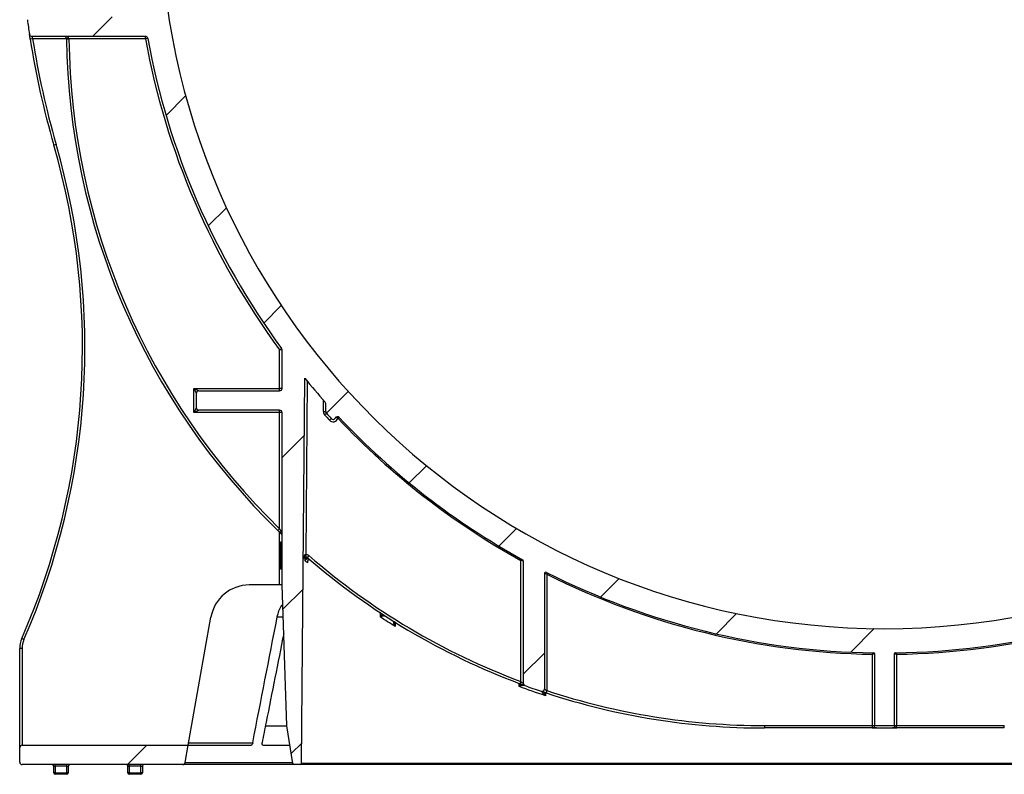
# Model space of a CAD drawing. Units: millimetres. Extents: x 8 to 418, y -29 to 291.
# Drawn here: x 279 to 308, y 201 to 223 of the extents above; entities that cross this region are included whole.
import ezdxf

# ---------------------------------------------------------------- set-up
doc = ezdxf.new("R2010")
doc.units = ezdxf.units.MM
doc.layers.add('FORMAT', color=7, linetype='Continuous')

msp = doc.modelspace()

# ---------------------------------------------------------------- hatches: boundary and pattern name
at = {"layer": 'FORMAT', "linetype": 'Continuous', "lineweight": 18}
h = msp.add_hatch(dxfattribs=at)
h.set_pattern_fill('ANSI31', color=256, angle=3e-322, style=0)
edge = h.paths.add_edge_path(flags=0)
edge.add_arc((329.805866, 238.149831), 0.071429, 0, 90)
edge.add_line((329.805866, 238.221259), (326.636858, 238.221259))
edge.add_arc((326.636858, 238.292688), 0.071429, 179.5, 270, ccw=False)
edge.add_line((326.565433, 238.293311), (326.584756, 240.507597))
edge.add_arc((326.656182, 240.506974), 0.071429, 90, 179.5, ccw=False)
edge.add_line((326.656182, 240.578402), (326.805866, 240.578402))
edge.add_arc((326.805866, 240.649831), 0.071429, 270, 360)
edge.add_line((326.877295, 240.649831), (326.877295, 241.792688))
edge.add_arc((326.948723, 241.792688), 0.071429, 90, 180, ccw=False)
edge.add_line((326.948723, 241.864116), (329.663009, 241.864116))
edge.add_arc((329.663009, 241.935545), 0.071429, 270, 360)
edge.add_line((329.734438, 241.935545), (329.734438, 242.435545))
edge.add_arc((329.663009, 242.435545), 0.071429, 0, 90)
edge.add_line((329.663009, 242.506974), (326.163009, 242.506974))
edge.add_line((326.163009, 242.506974), (326.163009, 241.292688))
edge.add_line((326.163009, 241.292688), (325.877295, 241.292688))
edge.add_line((325.877295, 241.292688), (325.748012, 226.47834))
edge.add_arc((304.448723, 226.664216), 21.3001, 180.5, 359.5, ccw=False)
edge.add_line((283.149435, 226.47834), (283.032758, 239.848235))
edge.add_arc((282.989902, 239.847861), 0.042857, 0.5, 89.5)
edge.add_line((282.990276, 239.890717), (281.516281, 239.90358))
edge.add_spline(control_points=[(281.516281, 239.90358), (281.488761, 239.90382), (281.460896, 239.908712), (281.434984, 239.917984), (281.409036, 239.927269), (281.384294, 239.941249), (281.363166, 239.958945), (281.34295, 239.975878), (281.325444, 239.996765), (281.312626, 240.019812), (281.300774, 240.041123), (281.292589, 240.064932), (281.289028, 240.089056), (281.287608, 240.098673), (281.286891, 240.10842), (281.286891, 240.118141)], knot_values=[0, 0, 0, 0, 0.000577941, 0.000577941, 0.000577941, 0.001157325, 0.001157325, 0.001157325, 0.001711907, 0.001711907, 0.001711907, 0.002224116, 0.002224116, 0.002224116, 0.00242548, 0.00242548, 0.00242548, 0.00242548], weights=[1, 1, 1, 1, 1, 1, 1, 1, 1, 1, 1, 1, 1, 1, 1, 1], degree=3, periodic=0)
edge.add_line((281.286891, 240.118141), (281.286891, 242.506974))
edge.add_line((281.286891, 242.506974), (279.234438, 242.506974))
edge.add_arc((279.234438, 242.435545), 0.071429, 90, 180)
edge.add_line((279.163009, 242.435545), (279.163009, 241.935545))
edge.add_arc((279.234438, 241.935545), 0.071429, 180, 270)
edge.add_line((279.234438, 241.864116), (280.56709, 241.864116))
edge.add_spline(control_points=[(280.56709, 241.864116), (280.576273, 241.864116), (280.585585, 241.862552), (280.594251, 241.859515), (280.602937, 241.856472), (280.611228, 241.85185), (280.618316, 241.845979), (280.625076, 241.84038), (280.630941, 241.833462), (280.635254, 241.825817), (280.639249, 241.818735), (280.642026, 241.810814), (280.643262, 241.802778), (280.643775, 241.799444), (280.644034, 241.796061), (280.644034, 241.792688)], knot_values=[0.000686771, 0.000686771, 0.000686771, 0.000686771, 0.000879789, 0.000879789, 0.000879789, 0.001073445, 0.001073445, 0.001073445, 0.001258169, 0.001258169, 0.001258169, 0.001429084, 0.001429084, 0.001429084, 0.001499547, 0.001499547, 0.001499547, 0.001499547], weights=[1, 1, 1, 1, 1, 1, 1, 1, 1, 1, 1, 1, 1, 1, 1, 1], degree=3, periodic=0)
edge.add_line((280.644034, 241.792688), (280.644034, 240.049919))
edge.add_spline(control_points=[(280.644034, 240.049919), (280.644034, 240.017323), (280.646231, 239.984655), (280.650586, 239.952351), (280.6625, 239.863974), (280.691302, 239.776528), (280.733631, 239.698039), (280.779604, 239.612792), (280.842981, 239.535289), (280.916515, 239.472257), (280.994024, 239.405819), (281.085251, 239.353175), (281.181082, 239.317988), (281.276748, 239.282861), (281.379785, 239.263968), (281.481681, 239.26219)], knot_values=[0, 0, 0, 0, 0.000684513, 0.000684513, 0.000684513, 0.002584264, 0.002584264, 0.002584264, 0.004650324, 0.004650324, 0.004650324, 0.006827788, 0.006827788, 0.006827788, 0.008998639, 0.008998639, 0.008998639, 0.008998639], weights=[1, 1, 1, 1, 1, 1, 1, 1, 1, 1, 1, 1, 1, 1, 1, 1], degree=3, periodic=0)
edge.add_line((281.481681, 239.26219), (282.254115, 239.248707))
edge.add_arc((282.252869, 239.177289), 0.071429, 0.5, 89, ccw=False)
edge.add_line((282.324294, 239.177912), (282.332014, 238.293311))
edge.add_arc((282.260588, 238.292688), 0.071429, -90, 0.5, ccw=False)
edge.add_line((282.260588, 238.221259), (279.091581, 238.221259))
edge.add_arc((279.091581, 238.149831), 0.071429, 90, 180)
edge.add_line((279.020152, 238.149831), (279.020152, 237.721259))
edge.add_arc((279.091581, 237.721259), 0.071429, 180, 270)
edge.add_line((279.091581, 237.649831), (282.33763, 237.649831))
edge.add_line((282.33763, 237.649831), (282.435176, 226.472107))
edge.add_arc((304.448723, 226.664216), 22.014385, 180.5, 188.6215086)
edge.add_line((282.683097, 223.364116), (279.316722, 223.364116))
edge.add_arc((279.316722, 223.292688), 0.071429, 90, 187.6407699)
edge.add_arc((304.448723, 226.664216), 25.428571, 187.6407699, 188.6189921)
edge.add_arc((279.377945, 222.864116), 0.071429, 188.6189921, 270)
edge.add_line((279.377945, 222.792688), (282.717726, 222.792688))
edge.add_arc((282.717726, 222.721259), 0.071429, 10.2840859, 90, ccw=False)
edge.add_arc((304.448723, 226.664216), 22.014385, 190.2840859, 216.3607256)
edge.add_arc((286.663009, 213.570265), 0.071429, 0, 36.3607256, ccw=False)
edge.add_line((286.734438, 213.570265), (286.734438, 212.435545))
edge.add_arc((286.663009, 212.435545), 0.071429, 270, 360, ccw=False)
edge.add_line((286.663009, 212.364116), (284.288368, 212.364116))
edge.add_arc((284.288368, 212.292688), 0.071429, 90, 180)
edge.add_line((284.216939, 212.292688), (284.216939, 211.864116))
edge.add_arc((284.288368, 211.864116), 0.071429, 180, 270)
edge.add_line((284.288368, 211.792688), (286.663009, 211.792688))
edge.add_arc((286.663009, 211.721259), 0.071429, 0, 90, ccw=False)
edge.add_line((286.734438, 211.721259), (286.734438, 206.649831))
edge.add_line((286.734438, 206.649831), (286.879134, 202.506277))
edge.add_line((286.879134, 202.506277), (287.056102, 201.400203))
edge.add_arc((287.098421, 201.406974), 0.042857, 189.0901072, 270)
edge.add_line((287.098421, 201.364116), (287.263381, 201.364116))
edge.add_arc((287.263381, 201.406974), 0.042857, 270, 359.5)
edge.add_line((287.306237, 201.4066), (287.40506, 212.730563))
edge.add_arc((304.448723, 226.664216), 22.014385, 219.2669216, 221.6614244)
edge.add_arc((287.948723, 211.983168), 0.071429, 0, 41.6614244, ccw=False)
edge.add_line((288.020152, 211.983168), (288.020152, 211.751908))
edge.add_arc((288.091581, 211.751908), 0.071429, 180, 221.8031526)
edge.add_arc((304.448723, 226.378502), 22.014385, 221.8031526, 222.3597428)
edge.add_arc((288.234438, 211.593702), 0.071429, 222.3597428, 333.8489692)
edge.add_arc((288.362671, 211.53074), 0.071429, 43.2523232, 153.8489692, ccw=False)
edge.add_arc((304.448723, 226.664216), 22.014385, 223.2523232, 241.0839404)
edge.add_arc((293.783435, 207.356871), 0.042857, 0, 61.0839404, ccw=False)
edge.add_line((293.826292, 207.356871), (293.826292, 203.757763))
edge.add_arc((293.89772, 203.757763), 0.071429, 180, 249.9097012)
edge.add_arc((300.925388, 222.971847), 20.530391, 249.9097012, 251.3334538)
edge.add_arc((294.377295, 203.589081), 0.071429, 251.3334538, 360)
edge.add_line((294.448723, 203.589081), (294.448723, 206.982314))
edge.add_arc((294.491581, 206.982314), 0.042857, 63.1649919, 180, ccw=False)
edge.add_arc((304.448723, 226.664216), 22.014385, 243.1649919, 269.146473)
edge.add_arc((304.120152, 204.609421), 0.042857, 0, 89.146473, ccw=False)
edge.add_line((304.163009, 204.609421), (304.163009, 202.506974))
edge.add_line((304.163009, 202.506974), (304.734438, 202.506974))
edge.add_line((304.734438, 202.506974), (304.734438, 204.609421))
edge.add_arc((304.777295, 204.609421), 0.042857, 90.853527, 180, ccw=False)
edge.add_arc((304.448723, 226.664216), 22.014385, 270.853527, 296.8350081)
edge.add_arc((314.405866, 206.982314), 0.042857, 0, 116.8350081, ccw=False)
edge.add_line((314.448723, 206.982314), (314.448723, 203.589081))
edge.add_arc((314.520152, 203.589081), 0.071429, 180, 288.6665462)
edge.add_arc((307.972059, 222.971847), 20.530391, 288.6665462, 290.0902988)
edge.add_arc((314.999727, 203.757763), 0.071429, 290.0902988, 360)
edge.add_line((315.071155, 203.757763), (315.071155, 207.356871))
edge.add_arc((315.114012, 207.356871), 0.042857, 118.9160596, 180, ccw=False)
edge.add_arc((304.448723, 226.664216), 22.014385, 298.9160596, 316.7476768)
edge.add_arc((320.534775, 211.53074), 0.071429, 26.1510308, 136.7476768, ccw=False)
edge.add_arc((320.663009, 211.593702), 0.071429, 206.1510308, 317.6402572)
edge.add_arc((304.448723, 226.378502), 22.014385, 317.6402572, 318.1968474)
edge.add_arc((320.805866, 211.751908), 0.071429, 318.1968474, 360)
edge.add_line((320.877295, 211.751908), (320.877295, 211.983168))
edge.add_arc((320.948723, 211.983168), 0.071429, 138.3385756, 180, ccw=False)
edge.add_arc((304.448723, 226.664216), 22.014385, 318.3385756, 320.4262532)
edge.add_arc((321.450561, 212.612189), 0.042857, 0.5, 140.4262532, ccw=False)
edge.add_line((321.493417, 212.612563), (321.59121, 201.4066))
edge.add_arc((321.634065, 201.406974), 0.042857, 180.5, 270)
edge.add_line((321.634065, 201.364116), (321.799026, 201.364116))
edge.add_arc((321.799026, 201.406974), 0.042857, 270, 350.9098928)
edge.add_line((321.841344, 201.400203), (322.018313, 202.506277))
edge.add_line((322.018313, 202.506277), (322.163009, 206.649831))
edge.add_line((322.163009, 206.649831), (322.163009, 211.721259))
edge.add_arc((322.234438, 211.721259), 0.071429, 90, 180, ccw=False)
edge.add_line((322.234438, 211.792688), (324.609079, 211.792688))
edge.add_arc((324.609079, 211.864116), 0.071429, 270, 360)
edge.add_line((324.680507, 211.864116), (324.680507, 212.292688))
edge.add_arc((324.609079, 212.292688), 0.071429, 0, 90)
edge.add_line((324.609079, 212.364116), (322.234438, 212.364116))
edge.add_arc((322.234438, 212.435545), 0.071429, 180, 270, ccw=False)
edge.add_line((322.163009, 212.435545), (322.163009, 213.570265))
edge.add_arc((322.234438, 213.570265), 0.071429, 143.6392744, 180, ccw=False)
edge.add_arc((304.448723, 226.664216), 22.014385, 323.6392744, 349.7159141)
edge.add_arc((326.179721, 222.721259), 0.071429, 90, 169.7159141, ccw=False)
edge.add_line((326.179721, 222.792688), (329.519502, 222.792688))
edge.add_arc((329.519502, 222.864116), 0.071429, 270, 351.3810079)
edge.add_arc((304.448723, 226.664216), 25.428571, 351.3810079, 352.3592301)
edge.add_arc((329.580725, 223.292688), 0.071429, 352.3592301, 450)
edge.add_line((329.580725, 223.364116), (326.21435, 223.364116))
edge.add_arc((304.448723, 226.664216), 22.014385, 351.3784914, 359.5)
edge.add_line((326.46227, 226.472107), (326.559817, 237.649831))
edge.add_line((326.559817, 237.649831), (329.805866, 237.649831))
edge.add_arc((329.805866, 237.721259), 0.071429, 270, 360)
edge.add_line((329.877295, 237.721259), (329.877295, 238.149831))
h = msp.add_hatch(dxfattribs=at)
h.set_pattern_fill('ANSI31', color=256, angle=3e-322, style=0)
edge = h.paths.add_edge_path(flags=0)
edge.add_arc((279.091581, 201.864116), 0.071429, 90, 180)
edge.add_line((279.020152, 201.864116), (279.020152, 201.435545))
edge.add_arc((279.091581, 201.435545), 0.071429, 180, 270)
edge.add_line((279.091581, 201.364116), (283.817359, 201.364116))
edge.add_arc((283.817359, 201.435545), 0.071429, 270, 350)
edge.add_line((283.887703, 201.423141), (283.978053, 201.935545))
edge.add_line((283.978053, 201.935545), (279.091581, 201.935545))

# ---------------------------------------------------------------- linework, layer by layer
at = {"color": 7, "linetype": 'Continuous', "lineweight": 25}
for p, q in [((279.400015, 222.721259), (279.329455, 222.710152)), ((282.717726, 222.792688), (279.377945, 222.792688)), ((280.46796, 222.721259), (280.396537, 222.720384)), ((282.717726, 222.721259), (280.46796, 222.721259)), ((282.717726, 222.721259), (282.717726, 222.792688)), ((282.788007, 222.734011), (282.717726, 222.721259)), ((280.091042, 219.615241), (280.022429, 219.595385)), ((286.663009, 213.570265), (286.720531, 213.612613)), ((286.734438, 213.570265), (286.663009, 213.570265)), ((286.663009, 212.435545), (286.663009, 213.570265)), ((286.734438, 212.435545), (286.734438, 213.570265)), ((287.306237, 201.4066), (287.40506, 212.730563)), ((287.47574, 212.644551), (287.431267, 207.548388)), ((284.216939, 212.292688), (284.145511, 212.435545)), ((284.145511, 212.435545), (284.288368, 212.364116)), ((284.145511, 212.435545), (286.663009, 212.435545)), ((284.145511, 211.721259), (284.145511, 212.435545)), ((284.216939, 211.864116), (284.216939, 212.292688)), ((284.288368, 212.364116), (286.663009, 212.364116)), ((286.734438, 212.435545), (286.663009, 212.435545)), ((286.663009, 212.364116), (286.663009, 212.435545)), ((287.948723, 211.751908), (287.948723, 212.090844)), ((288.020152, 211.751908), (288.020152, 211.983168)), ((284.145511, 211.721259), (284.216939, 211.864116)), ((284.288368, 211.792688), (284.145511, 211.721259)), ((286.663009, 211.721259), (284.145511, 211.721259)), ((286.663009, 211.792688), (284.288368, 211.792688)), ((286.663009, 211.721259), (286.663009, 211.792688)), ((286.734438, 211.721259), (286.663009, 211.721259)), ((286.663009, 208.303729), (286.663009, 211.721259)), ((286.734438, 206.649831), (286.734438, 211.721259)), ((287.948723, 211.751908), (288.020152, 211.751908)), ((287.985089, 211.656684), (288.038335, 211.704296)), ((288.128876, 211.497448), (288.181657, 211.545575)), ((288.372636, 211.557517), (288.387583, 211.597683)), ((288.414696, 211.579683), (288.383481, 211.550317)), ((286.663009, 208.303729), (286.613215, 208.252518)), ((286.734438, 207.913953), (286.691581, 207.913953)), ((286.691581, 207.913953), (286.691581, 207.911247)), ((286.734438, 207.911247), (286.691581, 207.911247)), ((286.691581, 207.911247), (286.691581, 207.817732)), ((286.734438, 207.817732), (286.691581, 207.817732)), ((286.691581, 207.817732), (286.691581, 207.513953)), ((286.734438, 207.513953), (286.691581, 207.513953)), ((286.691581, 207.513953), (286.691581, 207.210175)), ((287.431267, 207.548388), (287.430644, 207.476962)), ((287.5236, 207.513476), (287.47681, 207.459507)), ((293.754863, 207.372682), (293.775641, 207.410165)), ((293.754863, 203.810617), (293.754863, 207.372682)), ((293.826292, 207.356871), (293.826292, 203.757763)), ((286.734438, 207.210175), (286.691581, 207.210175)), ((286.691581, 207.210175), (286.691581, 207.113953)), ((286.734438, 207.113953), (286.691581, 207.113953)), ((294.448723, 206.982314), (294.448723, 203.589081)), ((294.539443, 207.006156), (294.520152, 206.967886)), ((294.520152, 206.967886), (294.520152, 203.541405)), ((286.663009, 206.649831), (285.76828, 206.649831)), ((286.734438, 206.649831), (286.663009, 206.649831)), ((286.879134, 202.506277), (286.734438, 206.649831)), ((283.978053, 201.935545), (284.642785, 205.705429)), ((279.1452, 205.042291), (279.079729, 205.070849)), ((279.091581, 204.785261), (279.020152, 204.785261)), ((279.020152, 201.864116), (279.020152, 204.785261)), ((279.091581, 204.785261), (279.091581, 201.935545)), ((304.092274, 204.652717), (304.091581, 204.609865)), ((304.091581, 202.512885), (304.091581, 204.609865)), ((304.163009, 202.506974), (304.163009, 204.609421)), ((304.734438, 204.609421), (304.734438, 202.506974)), ((304.805866, 204.609865), (304.805172, 204.652717)), ((304.805866, 204.609865), (304.805866, 202.512885)), ((293.754863, 203.810617), (293.729829, 203.74372)), ((294.520152, 203.541405), (294.497789, 203.473567)), ((287.056102, 201.400203), (286.879134, 202.506277)), ((300.925388, 202.512885), (304.091581, 202.512885)), ((300.925388, 202.512885), (300.925388, 202.441456)), ((304.091581, 202.441456), (300.925388, 202.441456)), ((304.807361, 202.436168), (304.090085, 202.436168)), ((304.091581, 202.441456), (304.091581, 202.512885)), ((304.091581, 202.512885), (304.163009, 202.512885)), ((304.215298, 202.441456), (304.091581, 202.441456)), ((304.734438, 202.506974), (304.163009, 202.506974)), ((304.215298, 202.441456), (304.682148, 202.441456)), ((304.805866, 202.441456), (304.682148, 202.441456)), ((304.734438, 202.512885), (304.805866, 202.512885)), ((304.805866, 202.441456), (304.805866, 202.512885)), ((304.805866, 202.512885), (307.972059, 202.512885)), ((307.972059, 202.441456), (304.805866, 202.441456)), ((307.972059, 202.441456), (307.972059, 202.512885)), ((279.020152, 201.435545), (279.020152, 201.864116)), ((279.091581, 201.935545), (283.978053, 201.935545)), ((283.887703, 201.423141), (283.978053, 201.935545)), ((283.978053, 201.935545), (285.826201, 201.935545)), ((286.169082, 201.935545), (286.970449, 201.935545)), ((283.817359, 201.364116), (279.091581, 201.364116)), ((280.020152, 201.321259), (280.063009, 201.321259)), ((280.020152, 201.121259), (280.020152, 201.321259)), ((280.063009, 201.321259), (280.063009, 201.364116)), ((280.405866, 201.321259), (280.063009, 201.321259)), ((280.063009, 201.321259), (280.063009, 201.121259)), ((280.405866, 201.321259), (280.405866, 201.364116)), ((280.405866, 201.321259), (280.448723, 201.321259)), ((280.405866, 201.121259), (280.405866, 201.321259)), ((280.448723, 201.321259), (280.448723, 201.121259)), ((282.198723, 201.321259), (282.241581, 201.321259)), ((282.198723, 201.121259), (282.198723, 201.321259)), ((282.241581, 201.321259), (282.241581, 201.364116)), ((282.584438, 201.321259), (282.241581, 201.321259)), ((282.241581, 201.321259), (282.241581, 201.121259)), ((282.584438, 201.321259), (282.584438, 201.364116)), ((282.584438, 201.321259), (282.627295, 201.321259)), ((282.584438, 201.121259), (282.584438, 201.321259)), ((282.627295, 201.321259), (282.627295, 201.121259)), ((287.098421, 201.364116), (283.817359, 201.364116)), ((287.263381, 201.364116), (287.098421, 201.364116)), ((321.634065, 201.364116), (287.263381, 201.364116)), ((287.306237, 201.4066), (321.59121, 201.4066)), ((280.063009, 201.121259), (280.020152, 201.121259)), ((280.063009, 201.121259), (280.405866, 201.121259)), ((280.063009, 201.078402), (280.063009, 201.121259)), ((280.405866, 201.078402), (280.063009, 201.078402)), ((280.448723, 201.121259), (280.405866, 201.121259)), ((280.405866, 201.078402), (280.405866, 201.121259)), ((282.241581, 201.121259), (282.198723, 201.121259)), ((282.241581, 201.121259), (282.584438, 201.121259)), ((282.241581, 201.078402), (282.241581, 201.121259)), ((282.584438, 201.078402), (282.241581, 201.078402)), ((282.627295, 201.121259), (282.584438, 201.121259)), ((282.584438, 201.078402), (282.584438, 201.121259))]:
    msp.add_line(p, q, dxfattribs=at)
at = {"color": 8, "linetype": 'Continuous', "lineweight": 25}
for p, q in [((280.396526, 222.721259), (279.400015, 222.721259)), ((286.663009, 206.649831), (286.663009, 208.20431)), ((287.415499, 207.357214), (287.416533, 207.475295)), ((287.480628, 207.329901), (287.480381, 207.301842)), ((287.490781, 207.447405), (287.492859, 207.417976)), ((289.625674, 205.705553), (289.627172, 205.854161)), ((286.767417, 205.705429), (286.59359, 205.705429)), ((289.69111, 205.787903), (289.709418, 205.73624)), ((290.060907, 205.552121), (290.059657, 205.431866)), ((293.710068, 203.658782), (293.710066, 203.738068)), ((294.478566, 203.479931), (294.478568, 203.391665)), ((286.245947, 202.506974), (286.879109, 202.506974)), ((304.090085, 202.436168), (304.090085, 202.441456)), ((304.807361, 202.441456), (304.807361, 202.436168)), ((283.990648, 202.006974), (285.872839, 202.006974)), ((283.887703, 201.423141), (287.052432, 201.423141))]:
    msp.add_line(p, q, dxfattribs=at)
at = {"color": 7, "linetype": 'Continuous', "lineweight": 25}
for centre, radius, start, end in [((304.448723, 226.664216), 21.3001, 180.5, 359.5), ((304.448723, 226.664216), 25.428571, 187.6407699, 188.6189921), ((279.377945, 222.864116), 0.071429, 188.6189921, 270), ((304.448723, 226.664216), 25.428571, 188.9456152, 196.1401436), ((304.448723, 226.664216), 25.357143, 188.9456152, 196.1401436), ((280.325092, 222.721259), 0.071429, 0.6969275, 90), ((280.432227, 224.190378), 1.468684, 268.6066927, 271.3933073), ((300.925388, 222.971847), 20.530391, 180.7017941, 225.8034994), ((300.925388, 222.971847), 20.458962, 180.7017941, 225.8034994), ((282.717726, 222.721259), 0.071429, 10.2840859, 90), ((304.448723, 226.664216), 22.085814, 190.2840859, 216.3607256), ((304.448723, 226.664216), 22.014385, 190.2840859, 216.3607256), ((259.438473, 213.638505), 21.428571, 336.4328295, 16.1401436), ((259.438473, 213.638505), 21.5, 336.4328295, 16.1401436), ((286.663009, 213.570265), 0.071429, 0, 36.3607256), ((304.448723, 226.664216), 22.014385, 219.2669216, 221.6614244), ((284.288368, 212.292688), 0.071429, 90, 180), ((286.663009, 212.435545), 0.071429, 270, 0), ((287.948723, 211.983168), 0.071429, 0, 41.6614244), ((284.288368, 211.864116), 0.071429, 180, 270), ((286.663009, 211.721259), 0.071429, 0, 90), ((288.091581, 211.751908), 0.142857, 180, 221.8031526), ((304.448723, 226.378502), 22.085814, 221.8031526, 222.3597428), ((288.091581, 211.751908), 0.071429, 180, 221.8031526), ((304.448723, 226.378502), 22.014385, 221.8031526, 222.3597428), ((288.234438, 211.593702), 0.142857, 222.3597428, 345.3273102), ((288.234438, 211.593702), 0.071429, 222.3597428, 333.8489692), ((288.362671, 211.53074), 0.071429, 43.2523232, 153.8489692), ((288.362671, 211.53074), 0.028571, 43.2523232, 69.5881397), ((304.448723, 226.664216), 22.057242, 223.2523232, 240.9991182), ((304.448723, 226.664216), 22.014385, 223.2523232, 241.0839404), ((286.748944, 208.182438), 0.04467, 144.7641583, 215.2358417), ((286.663009, 208.105122), 0.071429, 0, 46.1885548), ((287.43002, 207.405537), 0.071429, 89.5, 179.5), ((287.43002, 207.405537), 0.071429, 49.0760221, 89.5), ((287.43002, 207.405537), 0.142857, 49.0760221, 89.5), ((300.925388, 222.971847), 20.530391, 229.0760221, 249.483121), ((300.925388, 222.971847), 20.458962, 229.0760221, 249.483121), ((293.783435, 207.356871), 0.042857, 0, 61.0839404), ((294.491581, 206.982314), 0.042857, 63.1649919, 180), ((304.448723, 226.664216), 22.014385, 243.1649919, 269.146473), ((304.448723, 226.664216), 22.014385, 270.853527, 296.8350081), ((304.448723, 226.664216), 22.057242, 243.2481354, 269.072247), ((304.448723, 226.664216), 22.057242, 270.927753, 296.7518646), ((285.76828, 205.506974), 1.142857, 90, 170), ((279.734438, 204.785261), 0.714286, 156.4328295, 180), ((279.734438, 204.785261), 0.642857, 156.4328295, 180), ((304.120152, 204.609421), 0.042857, 0, 89.146473), ((304.777295, 204.609421), 0.042857, 90.853527, 180), ((293.89772, 203.757763), 0.071429, 180, 249.9097012), ((300.925388, 222.971847), 20.530391, 249.9097012, 251.3334538), ((294.377295, 203.589081), 0.071429, 251.3334538, 0), ((300.925388, 222.971847), 20.458962, 251.7552213, 270), ((300.925388, 222.971847), 20.530391, 251.7552213, 270), ((279.091581, 201.864116), 0.071429, 90, 180), ((279.091581, 201.435545), 0.071429, 180, 270), ((279.977295, 201.321259), 0.042857, 0, 90), ((280.491581, 201.321259), 0.042857, 90, 180), ((282.155866, 201.321259), 0.042857, 0, 90), ((282.670152, 201.321259), 0.042857, 90, 180), ((283.817359, 201.435545), 0.071429, 270, 350), ((287.098421, 201.406974), 0.042857, 189.0901072, 270), ((287.263381, 201.406974), 0.042857, 270, 359.5), ((280.063009, 201.121259), 0.042857, 180, 270), ((280.405866, 201.121259), 0.042857, 270, 0), ((282.241581, 201.121259), 0.042857, 180, 270), ((282.584438, 201.121259), 0.042857, 270, 0)]:
    msp.add_arc(centre, radius, start, end, dxfattribs=at)
at = {"color": 8, "linetype": 'Continuous', "lineweight": 25}
msp.add_arc((294.378963, 203.566596), 0.080743, 277.4567202, 302.18228, dxfattribs=at)
at = {"color": 7, "linetype": 'Continuous', "lineweight": 25}
for centre, major_axis, start_param, end_param in [((280.325092, 222.721259), (0.142857, 0), 0.01216368, 1.570796327), ((286.663009, 208.105122), (0, 0.142857), 4.71238898, 5.518531338), ((287.43002, 207.405537), (0.001247, 0.142852), 0, 1.570796327)]:
    msp.add_ellipse(centre, major_axis=major_axis, ratio=0.5, start_param=start_param, end_param=end_param, dxfattribs=at)
for points, knots in [([(279.329455, 222.710152), (279.326501, 222.728924), (279.323624, 222.74734), (279.31826, 222.781903), (279.315817, 222.797766), (279.309713, 222.837583), (279.307323, 222.853412), (279.307323, 222.853412)], [0, 0, 0, 0, 0.25, 0.25, 0.5, 0.5, 1, 1, 1, 1]), ([(279.377945, 222.792688), (279.377945, 222.792688), (279.380418, 222.784501), (279.3886, 222.757818), (279.39422, 222.739667), (279.400015, 222.721259)], [0, 0, 0, 0, 0.5, 0.5, 1, 1, 1, 1]), ([(288.372636, 211.557517), (288.354373, 211.563092), (288.3358, 211.56542), (288.315497, 211.566448), (288.310026, 211.566367), (288.301966, 211.565196), (288.299464, 211.564073), (288.298554, 211.562221)], [0, 0, 0, 0, 0.5, 0.5, 0.75, 0.75, 1, 1, 1, 1]), ([(286.712458, 208.156666), (286.697886, 208.170646), (286.681567, 208.186345), (286.647942, 208.218812), (286.63075, 208.235468), (286.613215, 208.252518)], [0, 0, 0, 0, 0.5, 0.5, 1, 1, 1, 1]), ([(286.663009, 208.303729), (286.671427, 208.287359), (286.679796, 208.27114), (286.696413, 208.239046), (286.704661, 208.223171), (286.712458, 208.208211)], [0, 0, 0, 0, 0.5, 0.5, 1, 1, 1, 1]), ([(287.492859, 207.417976), (287.485528, 207.417508), (287.478737, 207.416141), (287.466599, 207.412497), (287.461444, 207.41031), (287.447502, 207.403141), (287.440591, 207.397754), (287.423671, 207.380941), (287.417764, 207.369082), (287.415499, 207.357214)], [0, 0, 0, 0, 0.125, 0.125, 0.25, 0.25, 0.5, 0.5, 1, 1, 1, 1]), ([(287.543122, 207.386923), (287.534427, 207.388181), (287.525409, 207.387365), (287.511432, 207.383106), (287.50596, 207.379877), (287.492865, 207.369529), (287.487792, 207.361425), (287.477375, 207.336691), (287.476925, 207.319337), (287.480381, 207.301842)], [0, 0, 0, 0, 0.125, 0.125, 0.25, 0.25, 0.5, 0.5, 1, 1, 1, 1]), ([(287.480059, 207.320631), (287.480073, 207.314646), (287.480087, 207.308385), (287.480369, 207.302118), (287.480381, 207.301842)], [0, 0, 0, 0, 0.955933842, 1, 1, 1, 1]), ([(293.826292, 207.356871), (293.826292, 207.356871), (293.818462, 207.358601), (293.79158, 207.364547), (293.77354, 207.36854), (293.754863, 207.372682)], [0, 0, 0, 0, 0.5, 0.5, 1, 1, 1, 1]), ([(294.520152, 206.967886), (294.501486, 206.97165), (294.483157, 206.975352), (294.456659, 206.980708), (294.448723, 206.982314), (294.448723, 206.982314)], [0, 0, 0, 0, 0.5, 0.5, 1, 1, 1, 1]), ([(286.59359, 205.705429), (286.62207, 205.828961), (286.653981, 205.967378), (286.74452, 206.071141), (286.754256, 206.082299)], [0, 0, 0, 0, 0.892465703, 1, 1, 1, 1]), ([(289.688481, 205.79532), (289.672331, 205.783753), (289.659804, 205.768779), (289.639274, 205.737883), (289.63135, 205.721619), (289.625674, 205.705553)], [0, 0, 0, 0, 0.5, 0.5, 1, 1, 1, 1]), ([(289.709418, 205.73624), (289.690549, 205.732355), (289.674514, 205.727256), (289.646774, 205.716683), (289.635069, 205.711092), (289.625674, 205.705553)], [0, 0, 0, 0, 0.5, 0.5, 1, 1, 1, 1]), ([(289.808893, 205.711473), (289.794247, 205.720906), (289.778477, 205.7283), (289.753246, 205.735357), (289.7447, 205.736985), (289.727252, 205.738336), (289.718254, 205.738059), (289.709418, 205.73624)], [0, 0, 0, 0, 0.5, 0.5, 0.75, 0.75, 1, 1, 1, 1]), ([(290.067784, 205.547456), (290.063051, 205.550405), (290.058153, 205.553147), (290.047719, 205.557829), (290.042094, 205.559753), (290.031682, 205.561209), (290.027097, 205.560615), (290.020543, 205.557524), (290.018457, 205.555226), (290.014044, 205.54745), (290.013547, 205.541307), (290.014261, 205.528521), (290.015598, 205.521914), (290.021257, 205.501767), (290.02725, 205.487866), (290.041618, 205.460023), (290.050108, 205.445946), (290.059657, 205.431866)], [0, 0, 0, 0, 0.0625, 0.0625, 0.125, 0.125, 0.1875, 0.1875, 0.25, 0.25, 0.375, 0.375, 0.5, 0.5, 0.75, 0.75, 1, 1, 1, 1]), ([(290.044411, 205.557213), (290.044396, 205.55721), (290.043937, 205.55712), (290.045267, 205.557269), (290.048882, 205.556472), (290.054696, 205.554468), (290.061319, 205.551423), (290.065842, 205.548477), (290.067843, 205.547174)], [0, 0, 0, 0, 0.006895719, 0.217924192, 0.388567002, 0.574386941, 0.811671954, 1, 1, 1, 1]), ([(286.784192, 205.225041), (286.611519, 204.354672), (286.398727, 203.282083), (286.187208, 202.209242), (286.14733, 202.006974)], [0, 0, 0, 0, 0.811464697, 1, 1, 1, 1]), ([(304.163009, 204.609421), (304.163009, 204.609421), (304.155247, 204.609467), (304.128892, 204.609628), (304.110445, 204.609743), (304.091581, 204.609865)], [0, 0, 0, 0, 0.5, 0.5, 1, 1, 1, 1]), ([(304.805866, 204.609865), (304.787002, 204.609743), (304.768509, 204.609628), (304.742173, 204.609467), (304.734438, 204.609421), (304.734438, 204.609421)], [0, 0, 0, 0, 0.5, 0.5, 1, 1, 1, 1]), ([(293.857865, 203.696291), (293.855492, 203.697161), (293.851356, 203.697478), (293.840393, 203.696842), (293.833749, 203.695923), (293.812999, 203.692154), (293.79845, 203.688469), (293.770798, 203.680589), (293.757604, 203.67635), (293.73262, 203.667657), (293.720937, 203.663234), (293.710068, 203.658782)], [0, 0, 0, 0, 0.125, 0.125, 0.25, 0.25, 0.5, 0.5, 0.75, 0.75, 1, 1, 1, 1]), ([(293.873185, 203.690681), (293.873185, 203.690681), (293.869141, 203.692158), (293.854017, 203.6977), (293.842896, 203.701781), (293.81606, 203.711665), (293.80015, 203.717542), (293.766249, 203.730121), (293.748099, 203.736882), (293.729829, 203.74372)], [0, 0, 0, 0, 0.25, 0.25, 0.5, 0.5, 0.75, 0.75, 1, 1, 1, 1]), ([(293.754863, 203.810617), (293.771819, 203.797927), (293.788898, 203.78526), (293.80943, 203.770125), (293.815428, 203.765722), (293.823863, 203.759538), (293.826292, 203.757763), (293.826292, 203.757763)], [0, 0, 0, 0, 0.5, 0.5, 0.75, 0.75, 1, 1, 1, 1]), ([(294.448723, 203.589081), (294.448723, 203.589081), (294.45106, 203.587501), (294.459291, 203.581952), (294.465123, 203.578026), (294.485672, 203.564251), (294.502812, 203.552837), (294.520152, 203.541405)], [0, 0, 0, 0, 0.25, 0.25, 0.5, 0.5, 1, 1, 1, 1]), ([(294.497789, 203.473567), (294.479356, 203.479643), (294.461324, 203.485617), (294.427062, 203.497016), (294.411316, 203.50228), (294.384436, 203.511295), (294.373446, 203.514996), (294.358467, 203.520046), (294.354433, 203.52141), (294.354433, 203.52141)], [0, 0, 0, 0, 0.25, 0.25, 0.5, 0.5, 0.75, 0.75, 1, 1, 1, 1]), ([(294.389441, 203.486536), (294.383596, 203.495852), (294.37772, 203.503408), (294.365913, 203.515279), (294.360104, 203.519494), (294.354433, 203.52141)], [0, 0, 0, 0, 0.5, 0.5, 1, 1, 1, 1]), ([(294.389441, 203.486536), (294.394009, 203.479257), (294.399908, 203.47163), (294.413029, 203.456034), (294.420281, 203.448077), (294.443244, 203.424139), (294.460348, 203.407873), (294.478568, 203.391665)], [0, 0, 0, 0, 0.25, 0.25, 0.5, 0.5, 1, 1, 1, 1]), ([(304.163254, 202.506974), (304.163209, 202.506974), (304.159636, 202.503458), (304.153086, 202.494408), (304.15072, 202.490782), (304.147591, 202.482015), (304.147065, 202.476638), (304.151476, 202.466198), (304.156052, 202.461536), (304.166225, 202.454121), (304.171961, 202.451147), (304.18965, 202.444003), (304.202417, 202.441456), (304.215298, 202.441456)], [0, 0, 0, 0, 0.25, 0.25, 0.375, 0.375, 0.5, 0.5, 0.625, 0.625, 0.75, 0.75, 1, 1, 1, 1]), ([(304.682148, 202.441456), (304.695058, 202.441456), (304.707576, 202.443928), (304.725459, 202.45113), (304.731185, 202.454096), (304.741398, 202.461536), (304.745941, 202.46614), (304.750398, 202.476665), (304.749867, 202.481977), (304.746726, 202.490792), (304.744381, 202.494377), (304.737821, 202.503448), (304.734237, 202.506974), (304.734193, 202.506974)], [0, 0, 0, 0, 0.25, 0.25, 0.375, 0.375, 0.5, 0.5, 0.625, 0.625, 0.75, 0.75, 1, 1, 1, 1]), ([(285.872839, 202.006974), (285.868929, 201.986839), (285.861346, 201.96831), (285.844272, 201.942844), (285.834698, 201.935545), (285.826201, 201.935545)], [0, 0, 0, 0, 0.5, 0.5, 1, 1, 1, 1]), ([(286.169082, 201.935545), (286.160263, 201.935545), (286.152572, 201.942074), (286.146083, 201.961719), (286.144836, 201.969776), (286.144507, 201.987588), (286.145428, 201.997329), (286.14733, 202.006974)], [0, 0, 0, 0, 0.5, 0.5, 0.75, 0.75, 1, 1, 1, 1])]:
    msp.add_open_spline(points, degree=3, knots=knots, dxfattribs=at)
for points in [[(280.396537, 222.720384), (280.39653, 222.720966), (280.396523, 222.721547), (280.396516, 222.722128)], [(280.467939, 222.722128), (280.467946, 222.721838), (280.467953, 222.721549), (280.46796, 222.721259)], [(287.480381, 207.301842), (287.454735, 207.323637), (287.433091, 207.342137), (287.415499, 207.357214)], [(287.545481, 207.400237), (287.530987, 207.412691), (287.511999, 207.419199), (287.492859, 207.417976)], [(287.543122, 207.386923), (287.557255, 207.384878), (287.570429, 207.378829), (287.581246, 207.369577)], [(287.545481, 207.400237), (287.556167, 207.391054), (287.568092, 207.380827), (287.581246, 207.369577)], [(285.872839, 202.006974), (286.112275, 203.239951), (286.352493, 204.472777), (286.59359, 205.705429)], [(290.059657, 205.431866), (289.90934, 205.524079), (289.76465, 205.615482), (289.625674, 205.705553)], [(294.478568, 203.391665), (294.216124, 203.477157), (293.959919, 203.566409), (293.710068, 203.658782)]]:
    msp.add_open_spline(points, degree=3, dxfattribs=at)
at = {"color": 8, "linetype": 'Continuous', "lineweight": 25}
for points, knots in [([(287.415499, 207.357214), (287.415513, 207.357483), (287.415956, 207.365701), (287.418531, 207.391162), (287.428811, 207.427274), (287.443153, 207.457977), (287.454975, 207.468648), (287.457146, 207.470607)], [0, 0, 0, 0, 0.006720873, 0.205352895, 0.634956016, 0.932965437, 1, 1, 1, 1]), ([(290.049527, 205.536156), (290.04948, 205.535651), (290.046854, 205.5075), (290.052844, 205.471979), (290.058591, 205.437586), (290.059605, 205.432145), (290.059657, 205.431866)], [0, 0, 0, 0, 0.015154309, 0.844561914, 0.992006039, 1, 1, 1, 1]), ([(293.710068, 203.658782), (293.710202, 203.659039), (293.716944, 203.671965), (293.731029, 203.69495), (293.748679, 203.719767), (293.759154, 203.730255), (293.760992, 203.732095)], [0, 0, 0, 0, 0.010100566, 0.509440291, 0.913953203, 1, 1, 1, 1]), ([(294.455137, 203.487687), (294.459923, 203.46369), (294.466211, 203.432161), (294.476005, 203.399862), (294.478481, 203.391944), (294.478568, 203.391665)], [0, 0, 0, 0, 0.754562754, 0.991370295, 1, 1, 1, 1])]:
    msp.add_open_spline(points, degree=3, knots=knots, dxfattribs=at)

doc.saveas('drawing.dxf')
